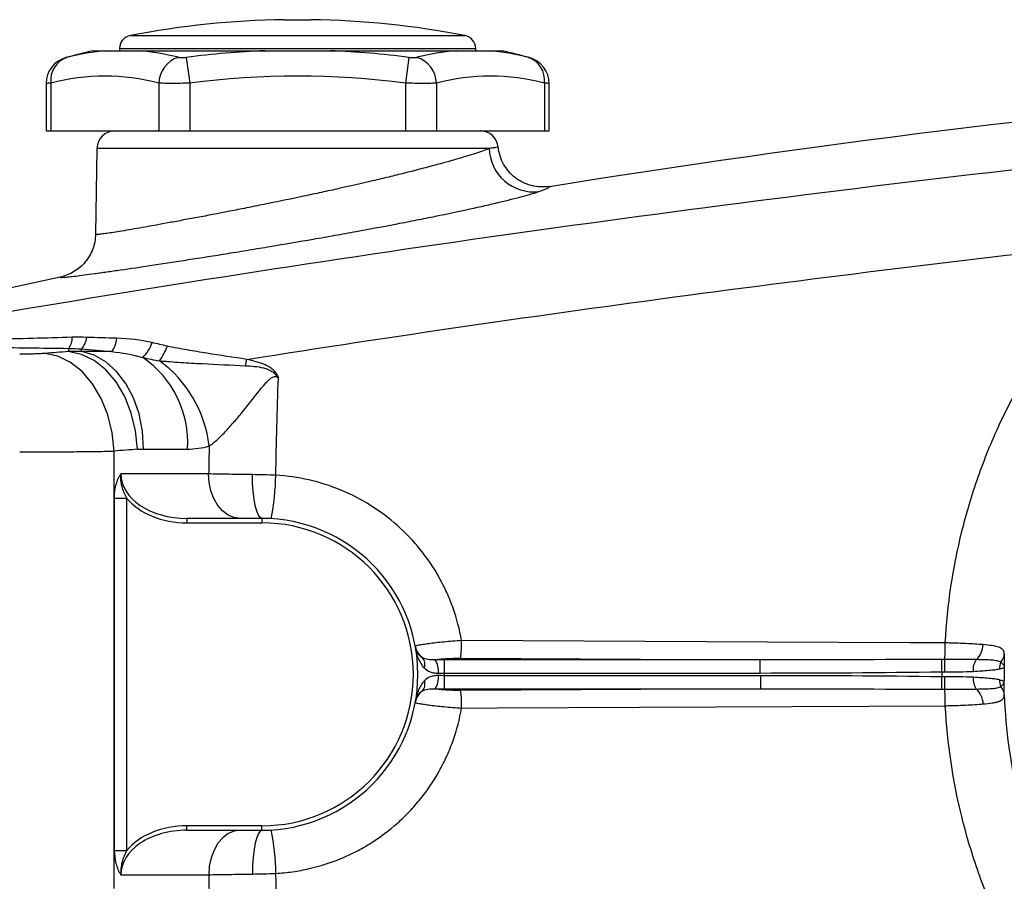
# Model space of a CAD drawing. Units: inches. Extents: x -26 to 35, y -13.3 to 23.8.
# Drawn here: x 9.9 to 14.3, y 4.4 to 8.2 of the extents above; entities that cross this region are included whole.
import ezdxf

# ---------------------------------------------------------------- set-up
doc = ezdxf.new("R2010")
doc.units = ezdxf.units.IN
doc.header["$MEASUREMENT"] = 0

msp = doc.modelspace()

# ---------------------------------------------------------------- linework, layer by layer
at = {"color": 7, "linetype": 'Continuous', "lineweight": 25}
for p, q in [((11.0803, 8.2335), (11.1984, 8.2335)), ((10.3999, 8.1638), (11.8788, 8.1638)), ((10.3519, 8.1058), (10.3519, 8.0961)), ((10.3519, 8.1058), (11.9267, 8.1058)), ((11.9267, 8.0961), (11.9267, 8.1058)), ((10.2347, 8.0961), (10.2936, 8.0961)), ((10.4384, 8.0961), (10.9945, 8.0961)), ((10.6472, 8.0671), (10.662, 7.9531)), ((11.2841, 8.0961), (11.8402, 8.0961)), ((11.6314, 8.0671), (11.6167, 7.9531)), ((11.985, 8.0961), (12.0439, 8.0961)), ((10.0272, 7.9518), (10.0272, 7.7418)), ((10.0483, 7.9531), (10.0483, 7.7418)), ((10.5256, 7.9531), (10.5256, 7.7418)), ((10.662, 7.9531), (10.662, 7.7418)), ((11.6167, 7.9531), (11.6167, 7.7418)), ((11.753, 7.9531), (11.753, 7.7418)), ((12.2304, 7.9531), (12.2304, 7.7418)), ((12.2515, 7.7418), (12.2515, 7.9518)), ((10.0272, 7.7418), (10.0483, 7.7418)), ((10.0483, 7.7418), (10.5256, 7.7418)), ((10.5256, 7.7418), (10.662, 7.7418)), ((10.662, 7.7418), (11.6167, 7.7418)), ((11.6167, 7.7418), (11.753, 7.7418)), ((11.753, 7.7418), (12.2304, 7.7418)), ((12.2304, 7.7418), (12.2515, 7.7418)), ((10.2522, 7.6644), (10.2455, 7.285)), ((11.9866, 7.6644), (10.2522, 7.6644)), ((10.0891, 7.0957), (9.4483, 6.9544)), ((10.3171, 6.7663), (10.1846, 6.7663)), ((10.328, 4.393), (10.328, 6.3268)), ((10.4585, 6.3357), (10.6523, 6.3357)), ((10.7457, 6.226), (10.3577, 6.226)), ((10.3289, 6.1181), (10.3845, 6.1181)), ((10.3289, 6.1181), (10.3289, 4.5623)), ((10.3845, 4.5623), (10.3845, 6.1181)), ((10.65, 6.0292), (10.65, 6.0095)), ((10.9818, 6.0292), (10.65, 6.0292)), ((10.65, 6.0095), (10.9818, 6.0095)), ((10.9818, 6.0292), (10.9818, 6.0095)), ((11.7889, 5.3461), (11.7889, 5.4048)), ((13.1847, 5.4048), (11.7889, 5.4048)), ((11.8604, 5.4113), (13.1847, 5.4048)), ((13.1847, 5.3461), (13.1847, 5.4048)), ((13.9881, 5.3515), (13.9874, 5.4062)), ((11.7889, 5.3461), (13.1847, 5.3461)), ((11.7889, 5.2756), (11.7889, 5.3343)), ((13.1873, 5.3343), (11.7889, 5.3343)), ((13.1873, 5.2756), (13.1873, 5.3343)), ((13.9874, 5.2742), (13.9881, 5.329)), ((11.7889, 5.2756), (13.1873, 5.2756)), ((13.1873, 5.2756), (11.8604, 5.2691)), ((10.65, 4.6512), (10.65, 4.6709)), ((10.9818, 4.6709), (10.65, 4.6709)), ((10.9818, 4.6512), (10.9818, 4.6709)), ((10.65, 4.6512), (10.9818, 4.6512)), ((10.3289, 4.5623), (10.3845, 4.5623)), ((10.3577, 4.4544), (10.7461, 4.4544))]:
    msp.add_line(p, q, dxfattribs=at)
at = {"color": 7, "linetype": 'Continuous', "lineweight": 25, "flags": 128}
for points in [[(10.328, 6.3268), (10.3194, 6.4082), (10.3001, 6.4868), (10.2708, 6.5596), (10.2327, 6.6241), (10.1869, 6.6779), (10.1353, 6.7191), (10.0796, 6.7464), (10.0218, 6.7585)], [(10.4318, 6.3347), (10.4232, 6.4163), (10.404, 6.4949), (10.3747, 6.5678), (10.3366, 6.6323), (10.2908, 6.6861), (10.2391, 6.7274), (10.1834, 6.7545), (10.1255, 6.7666)], [(10.4585, 6.3357), (10.4534, 6.4146), (10.4382, 6.4908), (10.4134, 6.5618), (10.3799, 6.6253), (10.3388, 6.6791), (10.2915, 6.7214), (10.2395, 6.7508), (10.1846, 6.7663)], [(10.8849, 6.0292), (10.8578, 6.033), (10.8317, 6.0442), (10.8076, 6.0624), (10.7865, 6.0868), (10.7692, 6.1167), (10.7563, 6.1507), (10.7484, 6.1876), (10.7457, 6.226)], [(10.9818, 6.0292), (10.9737, 6.0329), (10.9658, 6.0439), (10.9585, 6.0617), (10.9521, 6.0857), (10.9469, 6.115), (10.9429, 6.1485), (10.9404, 6.1849), (10.9395, 6.2228)], [(14.003, 5.4789), (13.8457, 5.4797), (13.2165, 5.4827), (11.8641, 5.4893)], [(11.8641, 5.1911), (12.0214, 5.1919), (12.6506, 5.195), (14.0031, 5.2016)], [(10.8853, 4.6512), (10.8582, 4.6474), (10.832, 4.6362), (10.808, 4.6181), (10.7869, 4.5936), (10.7696, 4.5637), (10.7567, 4.5297), (10.7488, 4.4928), (10.7461, 4.4544)], [(10.9818, 4.6512), (10.9736, 4.6475), (10.9657, 4.6366), (10.9583, 4.6187), (10.9519, 4.5947), (10.9466, 4.5654), (10.9426, 4.532), (10.9401, 4.4956), (10.9391, 4.4576)]]:
    msp.add_lwpolyline(points, dxfattribs=at)
at = {"color": 7, "linetype": 'Continuous', "lineweight": 25}
for centre, radius, start, end in [((11.1393, 4.2969), 3.937, 90.8595, 100.8254), ((11.1393, 4.2969), 3.937, 79.1746, 89.1405), ((10.411, 8.1058), 0.0591, 100.8254, 180), ((11.8677, 8.1058), 0.0591, 0, 79.1746), ((10.1453, 7.9517), 0.1181, 104.5158, 179.9451), ((10.154, 7.9662), 0.1066, 108.6283, 187.0686), ((11.1393, 4.2644), 3.937, 103.2833, 105.0796), ((10.3691, 7.1088), 0.9902, 94.3722, 104.5725), ((10.3629, 7.1088), 0.9902, 75.4275, 85.6278), ((10.6499, 7.9487), 0.1243, 107.6929, 177.9857), ((11.1393, 4.2644), 3.8344, 92.164, 97.3736), ((11.1393, 4.2644), 3.8344, 82.6264, 87.836), ((11.9157, 7.1088), 0.9902, 94.3722, 104.5725), ((11.6288, 7.9487), 0.1243, 2.0143, 72.3071), ((11.9095, 7.1088), 0.9902, 75.4275, 85.6278), ((11.1393, 4.2644), 3.937, 74.92, 76.7167), ((12.1246, 7.9662), 0.1066, 352.9314, 71.3717), ((12.1334, 7.9517), 0.1181, 0.005, 75.4842), ((10.2869, 7.0405), 0.9432, 75.3431, 104.6569), ((11.1393, 4.2644), 3.7194, 82.6264, 97.3736), ((11.9917, 7.0405), 0.9432, 75.3431, 104.6569), ((10.3309, 7.663), 0.0787, 90, 179), ((11.9478, 7.663), 0.0787, 5.8242, 90), ((12.1836, 7.6695), 0.197, 181.4811, 276.4367), ((10.0622, 6.8283), 0.0808, 324.0095, 0.9507), ((10.1275, 6.8341), 0.0788, 314.6833, 356.7579), ((10.2404, 6.8295), 0.0993, 320.5078, 357.6717), ((10.3443, 6.8562), 0.1594, 313.6302, 341.6798), ((10.3054, 6.8852), 0.2748, 324.4936, 339.8869), ((10.1993, 6.3652), 0.454, 356.268, 55.8299), ((10.2054, 6.2847), 0.547, 6.7958, 53.7224), ((8.8475, 7.2075), 2.1216, 346.2771, 347.0604), ((13.3134, -32.1007), 38.5433, 94.28767, 94.44229), ((10.0388, 6.2311), 1.0039, 348.3287, 359.3752), ((10.9818, 5.3402), 0.689, 270, 90), ((10.9818, 5.3402), 0.6693, 270, 90), ((11.3352, 5.4752), 0.529, 353.0691, 1.5369), ((11.7366, 5.4771), 0.0781, 190.3069, 233.6539), ((14.0758, 5.4745), 0.0943, 312.6243, 358.1326), ((11.6575, 5.384), 0.0446, 340.14, 42.7364), ((11.6709, 5.3555), 0.0914, 353.8122, 32.2793), ((14.2038, 5.3603), 0.0782, 145.0658, 185.0244), ((16.6511, 5.3402), 2.3875, 179.2657, 180.7343), ((11.6576, 5.2965), 0.0446, 317.2416, 19.8732), ((11.671, 5.3249), 0.0913, 327.6818, 6.1927), ((10.9818, 5.3402), 0.8071, 359.5825, 0.4175), ((16.6511, 5.3402), 2.663, 179.7571, 180.242), ((14.204, 5.3201), 0.0781, 174.9607, 215.0109), ((11.3353, 5.2053), 0.529, 358.4651, 6.9286), ((14.0764, 5.206), 0.0942, 1.9077, 47.4766), ((11.7366, 5.2033), 0.0781, 126.2954, 169.6923), ((10.0365, 4.4489), 1.0065, 0.6567, 11.6682)]:
    msp.add_arc(centre, radius, start, end, dxfattribs=at)
for centre, major_axis, ratio, start_param, end_param in [((13.0072, -32.1007), (0, 38.9764), 0.988889, 0.074834, 0.077533), ((10.65, 6.226), (0.2923, 0), 0.673435, 3.141593, 4.712389), ((10.65, 6.226), (0.3062, 0), 0.707107, 3.663506, 4.712389), ((10.65, 4.4544), (-0.3062, 0), 0.707107, 4.712389, 5.761272), ((10.65, 4.4544), (0.2923, 0), 0.673435, 1.570796, 3.141593)]:
    msp.add_ellipse(centre, major_axis=major_axis, ratio=ratio, start_param=start_param, end_param=end_param, dxfattribs=at)
for points, knots in [([(10.1151, 8.0659), (10.1149, 8.0658), (10.1145, 8.0657), (10.1171, 8.0664), (10.1196, 8.067), (10.12, 8.0671)], [0, 0, 0, 0, 0.25513, 0.876846, 1, 1, 1, 1]), ([(10.2936, 8.0961), (10.3023, 8.0961), (10.3124, 8.0961), (10.3339, 8.0961), (10.3454, 8.0961), (10.3695, 8.0961), (10.3822, 8.0961), (10.409, 8.0961), (10.4231, 8.0961), (10.4384, 8.0961)], [0, 0, 0, 0, 0.25, 0.25, 0.5, 0.5, 0.75, 0.75, 1, 1, 1, 1]), ([(10.6121, 8.0671), (10.6139, 8.0667), (10.616, 8.0663), (10.621, 8.0659), (10.6239, 8.0657), (10.633, 8.0657), (10.6401, 8.0662), (10.6472, 8.0671)], [0, 0, 0, 0, 0.25, 0.25, 0.5, 0.5, 1, 1, 1, 1]), ([(10.9945, 8.0961), (11.0186, 8.0961), (11.0427, 8.0961), (11.0909, 8.0961), (11.1151, 8.0961), (11.1634, 8.0961), (11.1875, 8.0961), (11.2359, 8.0961), (11.2601, 8.0961), (11.2841, 8.0961)], [0, 0, 0, 0, 0.25, 0.25, 0.5, 0.5, 0.75, 0.75, 1, 1, 1, 1]), ([(11.6314, 8.0671), (11.635, 8.0667), (11.6385, 8.0663), (11.6453, 8.0659), (11.6486, 8.0657), (11.6578, 8.0657), (11.663, 8.0662), (11.6666, 8.0671)], [0, 0, 0, 0, 0.25, 0.25, 0.5, 0.5, 1, 1, 1, 1]), ([(11.8402, 8.0961), (11.8556, 8.0961), (11.8696, 8.0961), (11.8963, 8.0961), (11.909, 8.0961), (11.9331, 8.0961), (11.9446, 8.0961), (11.9662, 8.0961), (11.9764, 8.0961), (11.985, 8.0961)], [0, 0, 0, 0, 0.25, 0.25, 0.5, 0.5, 0.75, 0.75, 1, 1, 1, 1]), ([(12.1587, 8.0671), (12.1607, 8.0666), (12.1639, 8.0658), (12.1637, 8.0658), (12.1636, 8.0659)], [0, 0, 0, 0, 0.627546, 1, 1, 1, 1]), ([(19.2301, 8.001), (18.4386, 7.9532), (17.6478, 7.8952), (16.0683, 7.7586), (15.2796, 7.68), (13.7043, 7.5021), (12.9179, 7.4028), (11.3485, 7.1824), (10.5652, 7.0614), (9.784, 6.9288)], [0, 0, 0, 0, 0.25, 0.25, 0.5, 0.5, 0.75, 0.75, 1, 1, 1, 1]), ([(10.0483, 7.9531), (10.0403, 7.9525), (10.0279, 7.9517), (10.029, 7.9518), (10.0294, 7.9518)], [0, 0, 0, 0, 0.643113, 1, 1, 1, 1]), ([(10.662, 7.9531), (10.6481, 7.9526), (10.6345, 7.9523), (10.6146, 7.9519), (10.608, 7.9518), (10.5953, 7.9517), (10.5891, 7.9517), (10.5714, 7.9517), (10.5602, 7.9518), (10.5409, 7.9523), (10.5326, 7.9526), (10.5256, 7.9531)], [0, 0, 0, 0, 0.25, 0.25, 0.375, 0.375, 0.5, 0.5, 0.75, 0.75, 1, 1, 1, 1]), ([(11.753, 7.9531), (11.7461, 7.9526), (11.7378, 7.9523), (11.7232, 7.9519), (11.7179, 7.9518), (11.707, 7.9517), (11.7013, 7.9517), (11.6835, 7.9517), (11.6705, 7.9518), (11.6441, 7.9523), (11.6305, 7.9526), (11.6167, 7.9531)], [0, 0, 0, 0, 0.25, 0.25, 0.375, 0.375, 0.5, 0.5, 0.75, 0.75, 1, 1, 1, 1]), ([(12.2493, 7.9518), (12.2498, 7.9518), (12.2517, 7.9517), (12.2393, 7.9525), (12.2304, 7.9531)], [0, 0, 0, 0, 0.287494, 1, 1, 1, 1]), ([(11.9866, 7.6644), (11.9709, 7.658), (11.9507, 7.6508), (11.9016, 7.6347), (11.8733, 7.6259), (11.8254, 7.612), (11.8086, 7.6072), (11.7731, 7.5973), (11.7544, 7.5922), (11.6957, 7.5766), (11.6541, 7.5658), (11.5881, 7.5494), (11.5655, 7.5438), (11.519, 7.5326), (11.4951, 7.5269), (11.4221, 7.5098), (11.3723, 7.4984), (11.2961, 7.4815), (11.2705, 7.4758), (11.2186, 7.4646), (11.1923, 7.4589), (11.1135, 7.4422), (11.0615, 7.4314), (10.9841, 7.4157), (10.9584, 7.4105), (10.9073, 7.4003), (10.8817, 7.3952), (10.8066, 7.3805), (10.7586, 7.3713), (10.6894, 7.3582), (10.6668, 7.3539), (10.6227, 7.3457), (10.601, 7.3417), (10.5389, 7.3303), (10.5008, 7.3234), (10.4485, 7.3142), (10.4319, 7.3113), (10.4004, 7.3058), (10.3856, 7.3033), (10.3446, 7.2964), (10.3216, 7.2927), (10.2934, 7.2885), (10.285, 7.2873), (10.2707, 7.2855), (10.2647, 7.2848), (10.2503, 7.2835), (10.2455, 7.2837), (10.2455, 7.285)], [0, 0, 0, 0, 0.0625, 0.0625, 0.125, 0.125, 0.15625, 0.15625, 0.1875, 0.1875, 0.25, 0.25, 0.28125, 0.28125, 0.3125, 0.3125, 0.375, 0.375, 0.40625, 0.40625, 0.4375, 0.4375, 0.5, 0.5, 0.53125, 0.53125, 0.5625, 0.5625, 0.625, 0.625, 0.65625, 0.65625, 0.6875, 0.6875, 0.75, 0.75, 0.78125, 0.78125, 0.8125, 0.8125, 0.875, 0.875, 0.90625, 0.90625, 0.9375, 0.9375, 1, 1, 1, 1]), ([(12.0261, 7.6711), (12.0262, 7.6704), (12.0229, 7.6695), (12.013, 7.6678), (12.0089, 7.6672), (11.999, 7.6659), (11.9932, 7.6652), (11.9866, 7.6644)], [0, 0, 0, 0, 0.5, 0.5, 0.75, 0.75, 1, 1, 1, 1]), ([(12.2532, 7.4966), (12.2399, 7.4945), (12.2266, 7.4937), (12.2001, 7.4949), (12.1866, 7.4968), (12.1607, 7.5034), (12.1482, 7.5079), (12.1302, 7.5167), (12.1243, 7.5199), (12.1129, 7.527), (12.1074, 7.5308), (12.0916, 7.5429), (12.0818, 7.5521), (12.0642, 7.5725), (12.0566, 7.5834), (12.0436, 7.6066), (12.0382, 7.6191), (12.0302, 7.6446), (12.0275, 7.6577), (12.0261, 7.6711)], [0, 0, 0, 0, 0.125, 0.125, 0.25, 0.25, 0.375, 0.375, 0.4375, 0.4375, 0.5, 0.5, 0.625, 0.625, 0.75, 0.75, 0.875, 0.875, 1, 1, 1, 1]), ([(12.2057, 7.4737), (12.2214, 7.4789), (12.233, 7.4834), (12.2449, 7.4891), (12.2479, 7.4908), (12.251, 7.4932), (12.2518, 7.4939), (12.2526, 7.495), (12.2528, 7.4953), (12.2531, 7.496), (12.2532, 7.4963), (12.2532, 7.4966)], [0, 0, 0, 0, 0.5, 0.5, 0.75, 0.75, 0.875, 0.875, 0.9375, 0.9375, 1, 1, 1, 1]), ([(10.0891, 7.0957), (10.0891, 7.0956), (10.0892, 7.0954), (10.0895, 7.0952), (10.0898, 7.0951), (10.0909, 7.0948), (10.092, 7.0947), (10.0963, 7.0945), (10.1007, 7.0947), (10.1123, 7.0955), (10.1195, 7.0962), (10.1369, 7.098), (10.1469, 7.0992), (10.1811, 7.1033), (10.209, 7.107), (10.2505, 7.1127), (10.2591, 7.1139), (10.277, 7.1164), (10.2863, 7.1177), (10.3149, 7.1218), (10.3351, 7.1247), (10.3986, 7.1339), (10.4449, 7.1408), (10.5205, 7.1522), (10.5468, 7.1561), (10.6005, 7.1644), (10.628, 7.1686), (10.7122, 7.1817), (10.7707, 7.1909), (10.8621, 7.2056), (10.8933, 7.2107), (10.9555, 7.2209), (10.9868, 7.226), (11.0811, 7.2418), (11.1445, 7.2526), (11.2244, 7.2665), (11.2404, 7.2693), (11.2723, 7.2749), (11.2882, 7.2777), (11.3355, 7.2861), (11.3668, 7.2918), (11.4595, 7.3087), (11.5201, 7.32), (11.5942, 7.3343), (11.6089, 7.3371), (11.6379, 7.3428), (11.6522, 7.3456), (11.6946, 7.354), (11.7221, 7.3595), (11.8023, 7.3759), (11.8529, 7.3866), (11.9479, 7.4074), (11.9911, 7.4172), (12.0492, 7.4311), (12.0675, 7.4355), (12.1018, 7.4442), (12.1179, 7.4484), (12.1625, 7.4604), (12.1867, 7.4675), (12.2057, 7.4737)], [0, 0, 0, 0, 0.007812, 0.007812, 0.015625, 0.015625, 0.03125, 0.03125, 0.0625, 0.0625, 0.09375, 0.09375, 0.125, 0.125, 0.1875, 0.1875, 0.203125, 0.203125, 0.21875, 0.21875, 0.25, 0.25, 0.3125, 0.3125, 0.34375, 0.34375, 0.375, 0.375, 0.4375, 0.4375, 0.46875, 0.46875, 0.5, 0.5, 0.5625, 0.5625, 0.578125, 0.578125, 0.59375, 0.59375, 0.625, 0.625, 0.6875, 0.6875, 0.703125, 0.703125, 0.71875, 0.71875, 0.75, 0.75, 0.8125, 0.8125, 0.875, 0.875, 0.90625, 0.90625, 0.9375, 0.9375, 1, 1, 1, 1]), ([(10.2455, 7.285), (10.2451, 7.2627), (10.2411, 7.2411), (10.2256, 7.1992), (10.2146, 7.1802), (10.1862, 7.1458), (10.1696, 7.1314), (10.1314, 7.1084), (10.1109, 7.1003), (10.0891, 7.0957)], [0, 0, 0, 0, 0.25, 0.25, 0.5, 0.5, 0.75, 0.75, 1, 1, 1, 1]), ([(10.9153, 6.7324), (11.5646, 6.8349), (12.215, 6.9293), (13.518, 7.1032), (14.1706, 7.1826), (14.8239, 7.2548)], [0, 0, 0, 0, 0.5, 0.5, 1, 1, 1, 1]), ([(14.0031, 5.4789), (14.0119, 5.6464), (14.0365, 5.8109), (14.0966, 6.0534), (14.1205, 6.1336), (14.1624, 6.2527), (14.1773, 6.292), (14.2089, 6.3698), (14.2256, 6.4081), (14.3131, 6.5974), (14.3969, 6.7409), (14.5186, 6.9106), (14.5438, 6.9441), (14.596, 7.01), (14.623, 7.0424), (14.7057, 7.1372), (14.7635, 7.1975), (14.8239, 7.2548)], [0, 0, 0, 0, 0.25, 0.25, 0.375, 0.375, 0.4375, 0.4375, 0.5, 0.5, 0.75, 0.75, 0.8125, 0.8125, 0.875, 0.875, 1, 1, 1, 1]), ([(9.429, 6.7922), (9.4855, 6.7909), (9.5431, 6.7898), (9.6585, 6.7876), (9.7166, 6.7866), (9.8916, 6.7839), (10.0093, 6.7823), (10.1275, 6.7809)], [0, 0, 0, 0, 0.25, 0.25, 0.5, 0.5, 1, 1, 1, 1]), ([(10.1429, 6.8297), (10.0261, 6.8264), (9.9096, 6.8232), (9.7359, 6.8186), (9.6781, 6.8171), (9.563, 6.8143), (9.5056, 6.813), (9.4489, 6.8117)], [0, 0, 0, 0, 0.5, 0.5, 0.75, 0.75, 1, 1, 1, 1]), ([(10.0218, 6.7585), (10.0145, 6.758), (10.0066, 6.7575), (9.9896, 6.7566), (9.9804, 6.7562), (9.9613, 6.7555), (9.9515, 6.7553), (9.9313, 6.755), (9.9209, 6.7549), (9.9105, 6.7549)], [0, 0, 0, 0, 0.25, 0.25, 0.5, 0.5, 0.75, 0.75, 1, 1, 1, 1]), ([(10.9153, 6.7324), (10.8562, 6.7409), (10.7972, 6.7499), (10.709, 6.764), (10.6797, 6.7688), (10.6359, 6.7764), (10.6213, 6.7791), (10.5923, 6.7846), (10.5778, 6.7874), (10.5634, 6.7907)], [0, 0, 0, 0, 0.5, 0.5, 0.75, 0.75, 0.875, 0.875, 1, 1, 1, 1]), ([(10.529, 6.7257), (10.5368, 6.7252), (10.5446, 6.7246), (10.5602, 6.7235), (10.5681, 6.7229), (10.5916, 6.7211), (10.6074, 6.72), (10.6548, 6.7169), (10.6864, 6.715), (10.7816, 6.7099), (10.8451, 6.7072), (10.9086, 6.7042)], [0, 0, 0, 0, 0.0625, 0.0625, 0.125, 0.125, 0.25, 0.25, 0.5, 0.5, 1, 1, 1, 1]), ([(11.0542, 6.6509), (11.053, 6.6542), (11.0517, 6.6576), (11.0488, 6.6639), (11.0471, 6.667), (11.0414, 6.6758), (11.0366, 6.6812), (11.0262, 6.6906), (11.0204, 6.6947), (11.0084, 6.702), (11.0021, 6.7051), (10.983, 6.7137), (10.9696, 6.7181), (10.9426, 6.726), (10.929, 6.7293), (10.9153, 6.7324)], [0, 0, 0, 0, 0.0625, 0.0625, 0.125, 0.125, 0.25, 0.25, 0.375, 0.375, 0.5, 0.5, 0.75, 0.75, 1, 1, 1, 1]), ([(10.9086, 6.7042), (10.922, 6.7036), (10.9355, 6.7027), (10.9622, 6.6998), (10.9756, 6.6978), (10.995, 6.6928), (11.0014, 6.6908), (11.0139, 6.6858), (11.02, 6.6828), (11.0314, 6.6757), (11.0366, 6.6715), (11.0462, 6.6619), (11.0504, 6.6565), (11.0542, 6.6509)], [0, 0, 0, 0, 0.25, 0.25, 0.5, 0.5, 0.625, 0.625, 0.75, 0.75, 0.875, 0.875, 1, 1, 1, 1]), ([(10.7485, 6.3494), (10.7612, 6.3577), (10.7737, 6.3681), (10.7985, 6.3907), (10.8108, 6.4031), (10.8353, 6.4294), (10.8475, 6.4432), (10.8714, 6.4712), (10.8833, 6.4855), (10.9188, 6.5292), (10.9422, 6.5593), (10.9725, 6.5968), (10.9786, 6.6043), (10.9911, 6.6191), (10.9974, 6.6264), (11.0074, 6.6368), (11.0109, 6.6402), (11.0181, 6.6467), (11.0219, 6.6497), (11.0305, 6.6548), (11.0354, 6.6567), (11.0429, 6.6564), (11.0454, 6.6558), (11.05, 6.6538), (11.0521, 6.6524), (11.0542, 6.6509)], [0, 0, 0, 0, 0.125, 0.125, 0.25, 0.25, 0.375, 0.375, 0.5, 0.5, 0.75, 0.75, 0.8125, 0.8125, 0.875, 0.875, 0.90625, 0.90625, 0.9375, 0.9375, 0.96875, 0.96875, 0.984375, 0.984375, 1, 1, 1, 1]), ([(9.9105, 6.3232), (9.9494, 6.3232), (9.9885, 6.3232), (10.0641, 6.3236), (10.1008, 6.3238), (10.1544, 6.3243), (10.1721, 6.3244), (10.2062, 6.3248), (10.2228, 6.325), (10.2707, 6.3257), (10.3005, 6.3262), (10.328, 6.3268)], [0, 0, 0, 0, 0.25, 0.25, 0.5, 0.5, 0.625, 0.625, 0.75, 0.75, 1, 1, 1, 1]), ([(10.3289, 6.1181), (10.3289, 6.128), (10.3295, 6.1378), (10.3318, 6.1571), (10.3337, 6.1668), (10.3385, 6.1852), (10.3415, 6.194), (10.3469, 6.2066), (10.3489, 6.2106), (10.3531, 6.2185), (10.3554, 6.2224), (10.3577, 6.226)], [0, 0, 0, 0, 0.25, 0.25, 0.5, 0.5, 0.75, 0.75, 0.875, 0.875, 1, 1, 1, 1]), ([(10.3845, 6.1181), (10.3798, 6.1263), (10.3756, 6.1347), (10.3684, 6.1521), (10.3653, 6.1611), (10.3606, 6.1793), (10.3589, 6.1885), (10.3571, 6.2071), (10.357, 6.2167), (10.3577, 6.226)], [0, 0, 0, 0, 0.25, 0.25, 0.5, 0.5, 0.75, 0.75, 1, 1, 1, 1]), ([(10.9395, 6.2228), (10.9028, 6.2233), (10.8681, 6.2238), (10.819, 6.2246), (10.8031, 6.2249), (10.7732, 6.2255), (10.759, 6.2257), (10.7457, 6.226)], [0, 0, 0, 0, 0.5, 0.5, 0.75, 0.75, 1, 1, 1, 1]), ([(11.8641, 5.4893), (11.8556, 5.5385), (11.8431, 5.5863), (11.8185, 5.6559), (11.8093, 5.6788), (11.789, 5.7238), (11.7778, 5.7461), (11.7414, 5.8114), (11.7137, 5.8523), (11.6521, 5.929), (11.618, 5.9649), (11.5434, 6.0311), (11.5039, 6.0606), (11.4204, 6.1128), (11.3765, 6.1354), (11.2843, 6.1734), (11.2373, 6.1883), (11.1413, 6.2103), (11.0925, 6.2173), (11.0427, 6.2201)], [0, 0, 0, 0, 0.125, 0.125, 0.1875, 0.1875, 0.25, 0.25, 0.375, 0.375, 0.5, 0.5, 0.625, 0.625, 0.75, 0.75, 0.875, 0.875, 1, 1, 1, 1]), ([(11.8641, 5.4893), (11.8507, 5.4885), (11.8375, 5.4875), (11.8114, 5.4854), (11.7984, 5.4843), (11.7737, 5.4819), (11.7619, 5.4807), (11.7394, 5.4781), (11.7289, 5.4768), (11.7147, 5.475), (11.7102, 5.4743), (11.7016, 5.4731), (11.6975, 5.4725), (11.6863, 5.4707), (11.68, 5.4695), (11.6698, 5.4674), (11.6659, 5.4664), (11.6609, 5.4646), (11.6596, 5.4639), (11.6598, 5.4632)], [0, 0, 0, 0, 0.125, 0.125, 0.25, 0.25, 0.375, 0.375, 0.5, 0.5, 0.5625, 0.5625, 0.625, 0.625, 0.75, 0.75, 0.875, 0.875, 1, 1, 1, 1]), ([(11.6903, 5.4143), (11.681, 5.4196), (11.6746, 5.4259), (11.6655, 5.439), (11.6627, 5.4459), (11.6615, 5.4531)], [0, 0, 0, 0, 0.5, 0.5, 1, 1, 1, 1]), ([(11.6995, 5.3688), (11.6882, 5.3805), (11.6802, 5.3944), (11.6682, 5.4229), (11.6641, 5.4378), (11.6615, 5.4531)], [0, 0, 0, 0, 0.5, 0.5, 1, 1, 1, 1]), ([(14.0004, 5.4062), (14.0011, 5.4121), (14.0018, 5.4223), (14.0027, 5.448), (14.003, 5.4634), (14.0031, 5.4789)], [0, 0, 0, 0, 0.5, 0.5, 1, 1, 1, 1]), ([(14.1701, 5.4714), (14.1586, 5.4723), (14.1463, 5.4732), (14.1201, 5.4747), (14.1064, 5.4755), (14.0783, 5.4767), (14.0637, 5.4773), (14.0412, 5.478), (14.0336, 5.4782), (14.0222, 5.4785), (14.0184, 5.4786), (14.0108, 5.4788), (14.0069, 5.4788), (14.0031, 5.4789)], [0, 0, 0, 0, 0.25, 0.25, 0.5, 0.5, 0.75, 0.75, 0.875, 0.875, 0.9375, 0.9375, 1, 1, 1, 1]), ([(14.2639, 5.431), (14.2639, 5.4347), (14.2634, 5.438), (14.2614, 5.4438), (14.2599, 5.4464), (14.2538, 5.4534), (14.2478, 5.4569), (14.2318, 5.4627), (14.2217, 5.4651), (14.1983, 5.4688), (14.185, 5.4702), (14.1701, 5.4714)], [0, 0, 0, 0, 0.125, 0.125, 0.25, 0.25, 0.5, 0.5, 0.75, 0.75, 1, 1, 1, 1]), ([(11.7482, 5.4043), (11.7363, 5.4036), (11.7254, 5.404), (11.7057, 5.4073), (11.6972, 5.4101), (11.6903, 5.4143)], [0, 0, 0, 0, 0.5, 0.5, 1, 1, 1, 1]), ([(11.7482, 5.4043), (11.7506, 5.4049), (11.7534, 5.4054), (11.7598, 5.4064), (11.7634, 5.4069), (11.7712, 5.4078), (11.7754, 5.4082), (11.7843, 5.4089), (11.7891, 5.4093), (11.804, 5.4102), (11.8147, 5.4107), (11.8373, 5.4113), (11.8488, 5.4114), (11.8604, 5.4113)], [0, 0, 0, 0, 0.125, 0.125, 0.25, 0.25, 0.375, 0.375, 0.5, 0.5, 0.75, 0.75, 1, 1, 1, 1]), ([(14.0004, 5.4062), (14, 5.4018), (13.9996, 5.3942), (13.9991, 5.3748), (13.9989, 5.3632), (13.9989, 5.3516)], [0, 0, 0, 0, 0.5, 0.5, 1, 1, 1, 1]), ([(14.1397, 5.4051), (14.1189, 5.4051), (14.0969, 5.4054), (14.0619, 5.4058), (14.0498, 5.4059), (14.0253, 5.4061), (14.0129, 5.4062), (14.0004, 5.4062)], [0, 0, 0, 0, 0.5, 0.5, 0.75, 0.75, 1, 1, 1, 1]), ([(14.2488, 5.3939), (14.2447, 5.3963), (14.2392, 5.3982), (14.2256, 5.401), (14.2175, 5.4021), (14.1989, 5.4037), (14.1886, 5.4042), (14.1657, 5.4048), (14.1531, 5.405), (14.1397, 5.4051)], [0, 0, 0, 0, 0.25, 0.25, 0.5, 0.5, 0.75, 0.75, 1, 1, 1, 1]), ([(11.6995, 5.3688), (11.7068, 5.3613), (11.7154, 5.3553), (11.7314, 5.3492), (11.7371, 5.3477), (11.749, 5.3458), (11.7553, 5.3455), (11.7617, 5.3457)], [0, 0, 0, 0, 0.5, 0.5, 0.75, 0.75, 1, 1, 1, 1]), ([(14.1259, 5.3534), (14.1389, 5.3541), (14.1511, 5.3548), (14.1741, 5.3564), (14.1849, 5.3572), (14.2048, 5.3589), (14.2136, 5.3598), (14.2294, 5.3618), (14.2363, 5.3629), (14.2421, 5.3644)], [0, 0, 0, 0, 0.25, 0.25, 0.5, 0.5, 0.75, 0.75, 1, 1, 1, 1]), ([(14.2421, 5.3644), (14.249, 5.3662), (14.2543, 5.3673), (14.2615, 5.3693), (14.2635, 5.37), (14.2639, 5.3708)], [0, 0, 0, 0, 0.5, 0.5, 1, 1, 1, 1]), ([(14.2488, 5.3939), (14.2533, 5.3906), (14.257, 5.3869), (14.2621, 5.379), (14.2636, 5.3749), (14.2639, 5.3708)], [0, 0, 0, 0, 0.5, 0.5, 1, 1, 1, 1]), ([(11.6996, 5.3117), (11.6939, 5.3058), (11.6891, 5.2994), (11.6808, 5.286), (11.6773, 5.2791), (11.6712, 5.2647), (11.6687, 5.2574), (11.6645, 5.2425), (11.6628, 5.2349), (11.6615, 5.2273)], [0, 0, 0, 0, 0.25, 0.25, 0.5, 0.5, 0.75, 0.75, 1, 1, 1, 1]), ([(11.7617, 5.3347), (11.7553, 5.3349), (11.7491, 5.3346), (11.7372, 5.3327), (11.7315, 5.3312), (11.7155, 5.3251), (11.7068, 5.3192), (11.6996, 5.3117)], [0, 0, 0, 0, 0.25, 0.25, 0.5, 0.5, 1, 1, 1, 1]), ([(13.9989, 5.3516), (14.0101, 5.3516), (14.0212, 5.3516), (14.0433, 5.3516), (14.0542, 5.3517), (14.0861, 5.352), (14.1065, 5.3524), (14.1259, 5.3534)], [0, 0, 0, 0, 0.25, 0.25, 0.5, 0.5, 1, 1, 1, 1]), ([(14.1262, 5.327), (14.1068, 5.328), (14.0864, 5.3284), (14.0544, 5.3288), (14.0434, 5.3288), (14.0213, 5.3289), (14.0101, 5.3289), (13.9989, 5.3289)], [0, 0, 0, 0, 0.5, 0.5, 0.75, 0.75, 1, 1, 1, 1]), ([(13.9989, 5.3289), (13.9989, 5.3172), (13.9991, 5.3056), (13.9996, 5.2862), (14, 5.2786), (14.0004, 5.2742)], [0, 0, 0, 0, 0.5, 0.5, 1, 1, 1, 1]), ([(14.2421, 5.316), (14.2363, 5.3175), (14.2294, 5.3186), (14.2137, 5.3206), (14.2048, 5.3215), (14.185, 5.3233), (14.1743, 5.3241), (14.1514, 5.3256), (14.1392, 5.3263), (14.1262, 5.327)], [0, 0, 0, 0, 0.25, 0.25, 0.5, 0.5, 0.75, 0.75, 1, 1, 1, 1]), ([(14.2421, 5.316), (14.249, 5.3142), (14.2542, 5.3131), (14.2615, 5.3111), (14.2635, 5.3104), (14.2639, 5.3096)], [0, 0, 0, 0, 0.5, 0.5, 1, 1, 1, 1]), ([(11.6904, 5.2662), (11.6973, 5.2703), (11.7057, 5.2731), (11.7254, 5.2764), (11.7363, 5.2768), (11.7481, 5.2761)], [0, 0, 0, 0, 0.5, 0.5, 1, 1, 1, 1]), ([(11.8604, 5.2691), (11.8488, 5.269), (11.8373, 5.2691), (11.8146, 5.2697), (11.804, 5.2702), (11.789, 5.2711), (11.7842, 5.2715), (11.7753, 5.2722), (11.7711, 5.2726), (11.7634, 5.2735), (11.7597, 5.274), (11.7533, 5.275), (11.7505, 5.2755), (11.7481, 5.2761)], [0, 0, 0, 0, 0.25, 0.25, 0.5, 0.5, 0.625, 0.625, 0.75, 0.75, 0.875, 0.875, 1, 1, 1, 1]), ([(14.0004, 5.2742), (14.0129, 5.2742), (14.0252, 5.2743), (14.0497, 5.2745), (14.0618, 5.2746), (14.0852, 5.2749), (14.0966, 5.275), (14.1189, 5.2752), (14.1297, 5.2753), (14.1401, 5.2753)], [0, 0, 0, 0, 0.25, 0.25, 0.5, 0.5, 0.75, 0.75, 1, 1, 1, 1]), ([(14.0031, 5.2016), (14.003, 5.2171), (14.0027, 5.2325), (14.0018, 5.2582), (14.0011, 5.2683), (14.0004, 5.2742)], [0, 0, 0, 0, 0.5, 0.5, 1, 1, 1, 1]), ([(14.1401, 5.2753), (14.1534, 5.2754), (14.1658, 5.2756), (14.1886, 5.2762), (14.1991, 5.2768), (14.2176, 5.2783), (14.2256, 5.2794), (14.2391, 5.2822), (14.2446, 5.2841), (14.2488, 5.2865)], [0, 0, 0, 0, 0.25, 0.25, 0.5, 0.5, 0.75, 0.75, 1, 1, 1, 1]), ([(14.2488, 5.2865), (14.2533, 5.2898), (14.257, 5.2935), (14.2621, 5.3014), (14.2636, 5.3055), (14.2639, 5.3096)], [0, 0, 0, 0, 0.5, 0.5, 1, 1, 1, 1]), ([(11.6904, 5.2662), (11.6811, 5.2609), (11.6747, 5.2546), (11.6655, 5.2415), (11.6627, 5.2345), (11.6615, 5.2273)], [0, 0, 0, 0, 0.5, 0.5, 1, 1, 1, 1]), ([(14.1705, 5.2091), (14.1854, 5.2103), (14.1987, 5.2117), (14.2162, 5.2145), (14.2216, 5.2155), (14.2315, 5.2179), (14.236, 5.2192), (14.2439, 5.2221), (14.2474, 5.2237), (14.2534, 5.2274), (14.2559, 5.2294), (14.2599, 5.234), (14.2614, 5.2366), (14.2629, 5.2409), (14.2633, 5.2425), (14.2638, 5.2457), (14.2639, 5.2475), (14.2639, 5.2494)], [0, 0, 0, 0, 0.25, 0.25, 0.375, 0.375, 0.5, 0.5, 0.625, 0.625, 0.75, 0.75, 0.875, 0.875, 0.9375, 0.9375, 1, 1, 1, 1]), ([(14.2639, 5.2494), (14.2697, 5.0945), (14.2905, 4.9421), (14.3436, 4.717), (14.3649, 4.6425), (14.4026, 4.532), (14.4161, 4.4956), (14.4446, 4.4236), (14.4597, 4.3881), (14.5073, 4.283), (14.5424, 4.2147), (14.619, 4.0816), (14.6605, 4.017), (14.7502, 3.8911), (14.7984, 3.8298), (14.8997, 3.7134), (14.9529, 3.6581), (15.0085, 3.6054)], [0, 0, 0, 0, 0.25, 0.25, 0.375, 0.375, 0.4375, 0.4375, 0.5, 0.5, 0.625, 0.625, 0.75, 0.75, 0.875, 0.875, 1, 1, 1, 1]), ([(11.043, 4.4604), (11.0679, 4.4618), (11.0927, 4.4643), (11.142, 4.4714), (11.1663, 4.4759), (11.2383, 4.4925), (11.2852, 4.5074), (11.3536, 4.5357), (11.3762, 4.5462), (11.4204, 4.569), (11.4419, 4.5812), (11.5046, 4.6205), (11.544, 4.6499), (11.5993, 4.6991), (11.6172, 4.7163), (11.6516, 4.7525), (11.6678, 4.7711), (11.7142, 4.8288), (11.7416, 4.8696), (11.7777, 4.9343), (11.7889, 4.9565), (11.8094, 5.002), (11.8186, 5.025), (11.8433, 5.0948), (11.8557, 5.1424), (11.8641, 5.1911)], [0, 0, 0, 0, 0.0625, 0.0625, 0.125, 0.125, 0.25, 0.25, 0.3125, 0.3125, 0.375, 0.375, 0.5, 0.5, 0.5625, 0.5625, 0.625, 0.625, 0.75, 0.75, 0.8125, 0.8125, 0.875, 0.875, 1, 1, 1, 1]), ([(11.6598, 5.2172), (11.6596, 5.2165), (11.6609, 5.2158), (11.6659, 5.214), (11.6698, 5.213), (11.68, 5.2109), (11.6863, 5.2098), (11.6975, 5.208), (11.7016, 5.2073), (11.7102, 5.2061), (11.7147, 5.2055), (11.7289, 5.2036), (11.7394, 5.2023), (11.7619, 5.1998), (11.7737, 5.1985), (11.7984, 5.1962), (11.8114, 5.195), (11.8375, 5.1929), (11.8507, 5.192), (11.8641, 5.1911)], [0, 0, 0, 0, 0.125, 0.125, 0.25, 0.25, 0.375, 0.375, 0.4375, 0.4375, 0.5, 0.5, 0.625, 0.625, 0.75, 0.75, 0.875, 0.875, 1, 1, 1, 1]), ([(14.0031, 5.2016), (14.0069, 5.2016), (14.0108, 5.2017), (14.0184, 5.2019), (14.0222, 5.202), (14.0336, 5.2023), (14.0411, 5.2025), (14.0635, 5.2032), (14.0781, 5.2037), (14.1212, 5.2057), (14.1472, 5.2072), (14.1705, 5.2091)], [0, 0, 0, 0, 0.0625, 0.0625, 0.125, 0.125, 0.25, 0.25, 0.5, 0.5, 1, 1, 1, 1]), ([(14.8318, 3.4185), (14.7709, 3.4757), (14.7127, 3.5359), (14.6016, 3.6623), (14.5486, 3.7287), (14.4499, 3.8653), (14.4041, 3.9355), (14.3195, 4.0797), (14.2807, 4.1537), (14.2101, 4.3056), (14.1782, 4.3835), (14.1359, 4.5032), (14.1227, 4.5435), (14.0985, 4.6242), (14.0873, 4.6647), (14.0367, 4.8682), (14.0119, 5.0336), (14.0031, 5.2016)], [0, 0, 0, 0, 0.125, 0.125, 0.25, 0.25, 0.375, 0.375, 0.5, 0.5, 0.625, 0.625, 0.6875, 0.6875, 0.75, 0.75, 1, 1, 1, 1]), ([(10.3289, 4.5623), (10.3289, 4.5425), (10.3312, 4.5231), (10.3385, 4.4953), (10.3415, 4.4864), (10.3469, 4.4739), (10.3489, 4.4698), (10.3531, 4.4619), (10.3554, 4.458), (10.3577, 4.4544)], [0, 0, 0, 0, 0.5, 0.5, 0.75, 0.75, 0.875, 0.875, 1, 1, 1, 1]), ([(10.3845, 4.5623), (10.3798, 4.5541), (10.3756, 4.5457), (10.3684, 4.5283), (10.3653, 4.5194), (10.3606, 4.5011), (10.3589, 4.4919), (10.3571, 4.4733), (10.357, 4.4637), (10.3577, 4.4544)], [0, 0, 0, 0, 0.25, 0.25, 0.5, 0.5, 0.75, 0.75, 1, 1, 1, 1]), ([(10.7461, 4.4544), (10.7594, 4.4547), (10.7734, 4.455), (10.8032, 4.4555), (10.8191, 4.4558), (10.868, 4.4566), (10.9025, 4.4571), (10.9391, 4.4576)], [0, 0, 0, 0, 0.25, 0.25, 0.5, 0.5, 1, 1, 1, 1])]:
    msp.add_open_spline(points, degree=3, knots=knots, dxfattribs=at)
for points in [[(12.2532, 7.4966), (14.5597, 7.8685), (16.8921, 8.069), (19.2311, 8.0959)], [(10.2062, 6.8296), (10.1852, 6.8303), (10.1641, 6.8303), (10.1429, 6.8297)], [(10.3397, 6.8255), (10.2951, 6.8269), (10.2506, 6.8283), (10.2062, 6.8296)], [(10.4956, 6.8061), (10.4444, 6.8177), (10.3925, 6.8238), (10.3397, 6.8255)], [(10.5634, 6.7907), (10.5408, 6.796), (10.5182, 6.801), (10.4956, 6.8061)], [(10.1275, 6.7809), (10.1269, 6.7763), (10.1262, 6.7715), (10.1255, 6.7666)], [(10.1846, 6.7663), (10.1649, 6.7672), (10.1452, 6.7672), (10.1255, 6.7666)], [(10.1275, 6.7809), (10.1461, 6.7806), (10.1646, 6.7797), (10.183, 6.7781)], [(10.1846, 6.7663), (10.184, 6.7704), (10.1835, 6.7743), (10.183, 6.7781)], [(10.183, 6.7781), (10.2276, 6.7742), (10.2723, 6.7703), (10.3171, 6.7663)], [(10.3171, 6.7663), (10.3639, 6.7626), (10.4096, 6.7543), (10.4543, 6.7408)], [(10.4543, 6.7408), (10.4791, 6.735), (10.504, 6.73), (10.529, 6.7257)], [(11.0427, 6.2201), (11.0458, 6.3638), (11.0496, 6.5074), (11.0542, 6.6509)], [(10.4318, 6.3347), (10.4407, 6.3354), (10.4496, 6.3357), (10.4585, 6.3357)], [(10.6523, 6.3357), (10.6846, 6.3357), (10.7169, 6.3402), (10.7485, 6.3494)], [(10.7485, 6.3494), (10.7475, 6.3083), (10.7466, 6.2672), (10.7457, 6.226)], [(11.0427, 6.2201), (11.0079, 6.2215), (10.9735, 6.2224), (10.9395, 6.2228)], [(11.7889, 5.4048), (11.7751, 5.4048), (11.7616, 5.4047), (11.7482, 5.4043)], [(13.9874, 5.4062), (13.7198, 5.4047), (13.4523, 5.4043), (13.1847, 5.4048)], [(14.0004, 5.4062), (13.9961, 5.4063), (13.9917, 5.4063), (13.9874, 5.4062)], [(14.2488, 5.3939), (14.2579, 5.4046), (14.2633, 5.4177), (14.2639, 5.431)], [(14.2639, 5.431), (14.2638, 5.4135), (14.2637, 5.3922), (14.2639, 5.3708)], [(14.2488, 5.3939), (14.2442, 5.385), (14.2419, 5.3748), (14.2421, 5.3644)], [(11.7617, 5.3457), (11.7707, 5.346), (11.7797, 5.3461), (11.7889, 5.3461)], [(11.7889, 5.3343), (11.7797, 5.3343), (11.7706, 5.3344), (11.7617, 5.3347)], [(13.1847, 5.3461), (13.4526, 5.3461), (13.7204, 5.3478), (13.9881, 5.3515)], [(13.9881, 5.329), (13.7212, 5.3327), (13.4543, 5.3343), (13.1873, 5.3343)], [(13.9881, 5.3515), (13.9917, 5.3516), (13.9953, 5.3516), (13.9989, 5.3516)], [(13.9989, 5.3289), (13.9953, 5.3289), (13.9917, 5.3289), (13.9881, 5.329)], [(14.2421, 5.316), (14.2419, 5.3056), (14.2442, 5.2954), (14.2488, 5.2865)], [(11.7481, 5.2761), (11.7615, 5.2758), (11.7751, 5.2756), (11.7889, 5.2756)], [(13.1873, 5.2756), (13.454, 5.2761), (13.7207, 5.2758), (13.9874, 5.2742)], [(13.9874, 5.2742), (13.9917, 5.2742), (13.9961, 5.2742), (14.0004, 5.2742)], [(14.2639, 5.2494), (14.2633, 5.2627), (14.2579, 5.2757), (14.2488, 5.2865)], [(14.2639, 5.2494), (14.2638, 5.2668), (14.2637, 5.2882), (14.2639, 5.3096)], [(10.7461, 4.4544), (10.7471, 4.408), (10.7482, 4.3617), (10.7494, 4.3154)], [(10.9391, 4.4576), (10.9733, 4.4581), (11.008, 4.459), (11.043, 4.4604)], [(11.061, 3.8459), (11.0535, 4.0506), (11.0475, 4.2555), (11.043, 4.4604)]]:
    msp.add_open_spline(points, degree=3, dxfattribs=at)

doc.saveas('drawing.dxf')
